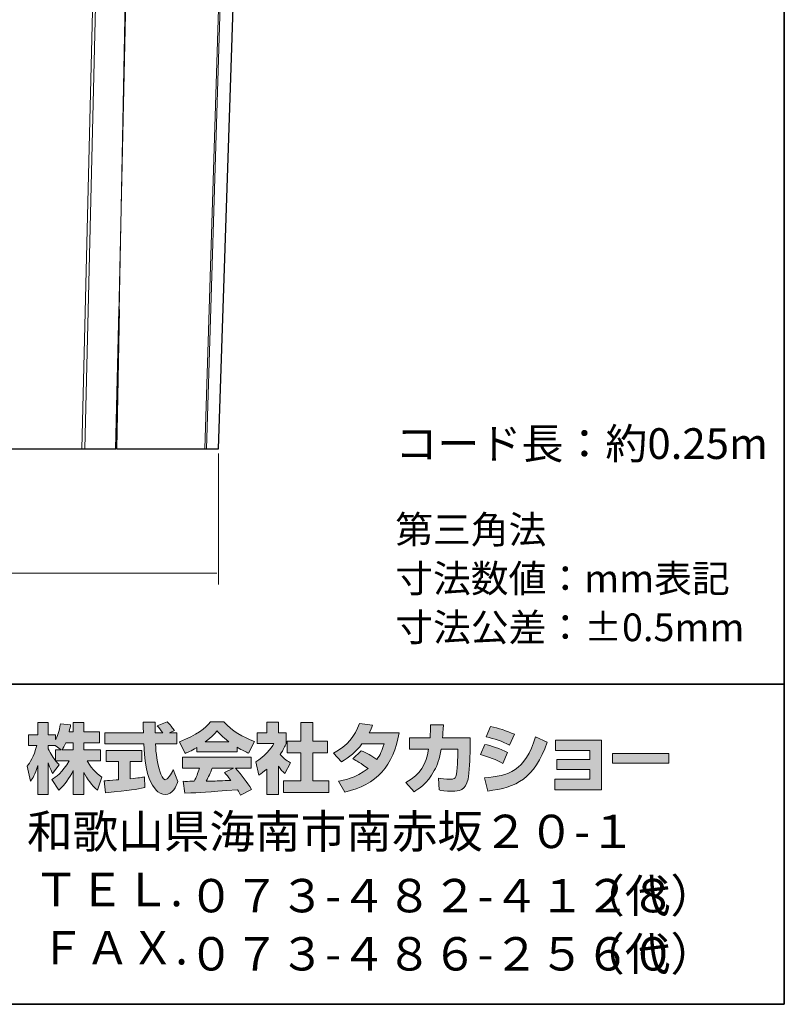
# Model space of a CAD drawing. Units: inches. Extents: x -46 to 344, y -33 to 243.
# Drawn here: x 284 to 344, y -33 to 43 of the extents above; entities that cross this region are included whole.
import ezdxf

# ---------------------------------------------------------------- set-up
doc = ezdxf.new("R2010")
doc.units = ezdxf.units.IN
doc.header["$MEASUREMENT"] = 0
doc.layers.add('フォーマット', color=7, linetype='Continuous')
doc.layers.add('レイヤー 1', color=7, linetype='Continuous')

# ---------------------------------------------------------------- blocks, each defined once
blk = doc.blocks.new('block 4634')
at = {"layer": 'レイヤー 1', "color": 7, "lineweight": 18}
blk.add_lwpolyline([(291.444, 9.901), (292.374, 52.01), (293.449, 113.417)], dxfattribs=at)
blk = doc.blocks.new('block 4641')
at = {"layer": 'レイヤー 1', "color": 7, "lineweight": 25}
blk.add_lwpolyline([(299.442, 9.901), (300.755, 49.844), (302.288, 108.66)], dxfattribs=at)
blk = doc.blocks.new('block 4659')
at = {"layer": 'レイヤー 1', "color": 7, "lineweight": 18}
blk.add_lwpolyline([(288.789, 9.901), (291.298, 113.419)], dxfattribs=at)
blk = doc.blocks.new('block 4660')
at = {"layer": 'レイヤー 1', "color": 7, "lineweight": 18}
blk.add_lwpolyline([(283.372, 9.901), (288.789, 9.901)], dxfattribs=at)
blk = doc.blocks.new('block 4685')
at = {"layer": 'レイヤー 1', "color": 7, "lineweight": 18}
blk.add_lwpolyline([(291.517, 113.415), (289.009, 9.901)], dxfattribs=at)
blk = doc.blocks.new('block 4686')
at = {"layer": 'レイヤー 1', "color": 7, "lineweight": 18}
blk.add_open_spline([(288.789, 9.901), (288.796, 9.901), (288.804, 9.901), (288.812, 9.901), (288.82, 9.901), (288.829, 9.901), (288.837, 9.901), (288.846, 9.901), (288.855, 9.901), (288.864, 9.901), (288.873, 9.901), (288.883, 9.901), (288.892, 9.901), (288.911, 9.901), (288.931, 9.901), (288.95, 9.901), (288.97, 9.901), (288.989, 9.901), (289.009, 9.901)], degree=3, knots=[0, 0, 0, 0, 1, 1, 1, 2, 2, 2, 3, 3, 3, 4, 4, 4, 5, 5, 5, 6, 6, 6, 6], dxfattribs=at)
blk = doc.blocks.new('block 4691')
at = {"layer": 'レイヤー 1', "color": 7, "lineweight": 18}
blk.add_open_spline([(289.009, 9.901), (289.269, 9.901), (289.529, 9.901), (289.783, 9.901), (290.006, 9.901), (290.225, 9.901), (290.425, 9.901), (290.634, 9.901), (290.823, 9.901), (290.979, 9.901), (291.119, 9.901), (291.234, 9.901), (291.306, 9.901), (291.369, 9.901), (291.399, 9.901), (291.43, 9.901)], degree=3, knots=[0, 0, 0, 0, 1, 1, 1, 2, 2, 2, 3, 3, 3, 4, 4, 4, 5, 5, 5, 5], dxfattribs=at)
blk = doc.blocks.new('block 4696')
at = {"layer": 'レイヤー 1', "color": 7, "lineweight": 18}
blk.add_lwpolyline([(293.493, 113.419), (291.472, 9.901)], dxfattribs=at)
blk = doc.blocks.new('block 4699')
at = {"layer": 'レイヤー 1', "color": 7, "lineweight": 18}
blk.add_lwpolyline([(298.379, 9.901), (301.43, 108.661)], dxfattribs=at)
blk = doc.blocks.new('block 4700')
at = {"layer": 'レイヤー 1', "color": 7, "lineweight": 18}
blk.add_lwpolyline([(291.563, 9.901), (298.379, 9.901)], dxfattribs=at)
blk = doc.blocks.new('block 4711')
at = {"layer": 'レイヤー 1', "color": 7, "lineweight": 18}
blk.add_lwpolyline([(301.545, 108.661), (298.495, 9.901)], dxfattribs=at)
blk = doc.blocks.new('block 4712')
at = {"layer": 'レイヤー 1', "color": 7, "lineweight": 18}
blk.add_open_spline([(298.379, 9.901), (298.38, 9.901), (298.381, 9.901), (298.382, 9.901), (298.384, 9.901), (298.387, 9.901), (298.389, 9.901), (298.392, 9.901), (298.396, 9.901), (298.4, 9.901), (298.404, 9.901), (298.408, 9.901), (298.413, 9.901), (298.423, 9.901), (298.435, 9.901), (298.449, 9.901), (298.463, 9.901), (298.479, 9.901), (298.495, 9.901)], degree=3, knots=[0, 0, 0, 0, 1, 1, 1, 2, 2, 2, 3, 3, 3, 4, 4, 4, 5, 5, 5, 6, 6, 6, 6], dxfattribs=at)
blk = doc.blocks.new('block 4716')
at = {"layer": 'レイヤー 1', "color": 7, "lineweight": 18}
blk.add_open_spline([(298.495, 9.901), (298.673, 9.901), (298.851, 9.901), (298.998, 9.901), (299.144, 9.901), (299.259, 9.901), (299.327, 9.901), (299.392, 9.901), (299.413, 9.901), (299.433, 9.901)], degree=3, knots=[0, 0, 0, 0, 1, 1, 1, 2, 2, 2, 3, 3, 3, 3], dxfattribs=at)

msp = doc.modelspace()

# ---------------------------------------------------------------- hatches: boundary and pattern name
at = {"layer": 'フォーマット'}
h = msp.add_hatch(color=7, dxfattribs=at)
h.dxf.hatch_style = 2
edge = h.paths.add_edge_path()
edge.add_spline(control_points=[(287.241, -13.583), (287.33, -13.452), (287.437, -13.262), (287.538, -13.019), (287.538, -13.019), (288.101, -13.019), (288.101, -13.019), (288.101, -13.019), (288.101, -13.583), (288.101, -13.583), (288.101, -13.583), (287.241, -13.583), (287.241, -13.583)], knot_values=[0, 0, 0, 0, 1, 1, 1, 2, 2, 2, 3, 3, 3, 4, 4, 4, 4], degree=3, periodic=1)
edge = h.paths.add_edge_path()
edge.add_spline(control_points=[(286.731, -13.583), (286.731, -13.583), (286.731, -14.408), (286.731, -14.408), (286.63, -14.278), (286.321, -13.868), (286.167, -13.488), (286.167, -13.488), (286.167, -13.227), (286.167, -13.227), (286.167, -13.227), (286.712, -13.227), (286.712, -13.227), (286.712, -13.227), (287.17, -13.583), (287.17, -13.583), (287.17, -13.583), (286.731, -13.583), (286.731, -13.583)], knot_values=[0, 0, 0, 0, 0.352778, 0.352778, 0.352778, 0.705556, 0.705556, 0.705556, 1.058333, 1.058333, 1.058333, 1.411111, 1.411111, 1.411111, 1.763889, 1.763889, 1.763889, 2.116667, 2.116667, 2.116667, 2.116667], degree=3, periodic=0)
edge.add_line((286.731, -13.583), (286.731, -13.583))
edge = h.paths.add_edge_path()
edge.add_spline(control_points=[(287.793, -12.176), (287.853, -11.909), (287.882, -11.762), (287.912, -11.612), (287.912, -11.612), (287.11, -11.541), (287.11, -11.541), (287.028, -12.153), (286.843, -12.562), (286.731, -12.776), (286.731, -12.776), (286.731, -12.408), (286.731, -12.408), (286.731, -12.408), (286.167, -12.408), (286.167, -12.408), (286.167, -12.408), (286.167, -11.429), (286.167, -11.429), (286.167, -11.429), (285.348, -11.429), (285.348, -11.429), (285.348, -11.429), (285.348, -12.408), (285.348, -12.408), (285.348, -12.408), (284.623, -12.408), (284.623, -12.408), (284.623, -12.408), (284.623, -13.227), (284.623, -13.227), (284.623, -13.227), (285.283, -13.227), (285.283, -13.227), (285.015, -14.159), (284.754, -14.55), (284.511, -14.853), (284.511, -14.853), (284.79, -16.022), (284.79, -16.022), (284.932, -15.815), (285.152, -15.477), (285.348, -14.8), (285.348, -14.8), (285.348, -17.05), (285.348, -17.05), (285.348, -17.05), (286.167, -17.05), (286.167, -17.05), (286.167, -17.05), (286.167, -14.574), (286.167, -14.574), (286.226, -14.817), (286.256, -14.942), (286.505, -15.405), (286.505, -15.405), (287.016, -14.728), (287.016, -14.728), (286.927, -14.646), (286.862, -14.58), (286.743, -14.432), (286.743, -14.432), (287.793, -14.432), (287.793, -14.432), (287.307, -15.317), (286.701, -15.726), (286.457, -15.881), (286.457, -15.881), (286.98, -16.717), (286.98, -16.717), (287.454, -16.284), (287.829, -15.779), (288.101, -15.191), (288.101, -15.191), (288.101, -17.05), (288.101, -17.05), (288.101, -17.05), (288.95, -17.05), (288.95, -17.05), (288.95, -17.05), (288.95, -15.327), (288.95, -15.327), (289.2, -15.856), (289.539, -16.344), (290.002, -16.706), (290.002, -16.706), (290.351, -15.702), (290.351, -15.702), (290.09, -15.524), (289.627, -15.191), (289.194, -14.432), (289.194, -14.432), (290.244, -14.432), (290.244, -14.432), (290.244, -14.432), (290.244, -13.583), (290.244, -13.583), (290.244, -13.583), (288.95, -13.583), (288.95, -13.583), (288.95, -13.583), (288.95, -13.019), (288.95, -13.019), (288.95, -13.019), (290.155, -13.019), (290.155, -13.019), (290.155, -13.019), (290.155, -12.176), (290.155, -12.176), (290.155, -12.176), (288.95, -12.176), (288.95, -12.176), (288.95, -12.176), (288.95, -11.429), (288.95, -11.429), (288.95, -11.429), (288.101, -11.429), (288.101, -11.429), (288.101, -11.429), (288.101, -12.176), (288.101, -12.176), (288.101, -12.176), (287.793, -12.176), (287.793, -12.176)], knot_values=[0, 0, 0, 0, 0.352778, 0.352778, 0.352778, 0.705556, 0.705556, 0.705556, 1.058333, 1.058333, 1.058333, 1.411111, 1.411111, 1.411111, 1.763889, 1.763889, 1.763889, 2.116667, 2.116667, 2.116667, 2.469444, 2.469444, 2.469444, 2.822222, 2.822222, 2.822222, 3.175, 3.175, 3.175, 3.527778, 3.527778, 3.527778, 3.880556, 3.880556, 3.880556, 4.233333, 4.233333, 4.233333, 4.586111, 4.586111, 4.586111, 4.938889, 4.938889, 4.938889, 5.291667, 5.291667, 5.291667, 5.644444, 5.644444, 5.644444, 5.997222, 5.997222, 5.997222, 6.35, 6.35, 6.35, 6.702778, 6.702778, 6.702778, 7.055556, 7.055556, 7.055556, 7.408333, 7.408333, 7.408333, 7.761111, 7.761111, 7.761111, 8.113889, 8.113889, 8.113889, 8.466667, 8.466667, 8.466667, 8.819444, 8.819444, 8.819444, 9.172222, 9.172222, 9.172222, 9.525, 9.525, 9.525, 9.877778, 9.877778, 9.877778, 10.230556, 10.230556, 10.230556, 10.583333, 10.583333, 10.583333, 10.936111, 10.936111, 10.936111, 11.288889, 11.288889, 11.288889, 11.641667, 11.641667, 11.641667, 11.994444, 11.994444, 11.994444, 12.347222, 12.347222, 12.347222, 12.7, 12.7, 12.7, 13.052778, 13.052778, 13.052778, 13.405556, 13.405556, 13.405556, 13.758333, 13.758333, 13.758333, 14.111111, 14.111111, 14.111111, 14.463889, 14.463889, 14.463889, 14.463889], degree=3, periodic=0)
edge.add_line((287.793, -12.176), (287.793, -12.176))
h = msp.add_hatch(color=7, dxfattribs=at)
h.dxf.hatch_style = 2
edge = h.paths.add_edge_path()
edge.add_spline(control_points=[(290.524, -15.987), (290.636, -15.981), (290.695, -15.981), (290.773, -15.975), (290.897, -15.969), (291.497, -15.916), (291.634, -15.909), (291.634, -15.909), (291.634, -14.48), (291.634, -14.48), (291.634, -14.48), (290.689, -14.48), (290.689, -14.48), (290.689, -14.48), (290.689, -13.619), (290.689, -13.619), (290.689, -13.619), (293.467, -13.619), (293.467, -13.619), (293.467, -13.619), (293.467, -14.48), (293.467, -14.48), (293.467, -14.48), (292.541, -14.48), (292.541, -14.48), (292.541, -14.48), (292.541, -15.832), (292.541, -15.832), (293.212, -15.768), (293.456, -15.72), (293.675, -15.679), (293.675, -15.679), (293.686, -16.521), (293.686, -16.521), (293.011, -16.664), (292.636, -16.706), (290.624, -16.919), (290.624, -16.919), (290.524, -15.987), (290.524, -15.987)], knot_values=[0, 0, 0, 0, 1, 1, 1, 2, 2, 2, 3, 3, 3, 4, 4, 4, 5, 5, 5, 6, 6, 6, 7, 7, 7, 8, 8, 8, 9, 9, 9, 10, 10, 10, 11, 11, 11, 12, 12, 12, 13, 13, 13, 13], degree=3, periodic=1)
edge = h.paths.add_edge_path()
edge.add_spline(control_points=[(295.616, -12.241), (295.616, -12.241), (296.174, -12.241), (296.174, -12.241), (296.174, -12.241), (296.174, -13.102), (296.174, -13.102), (296.174, -13.102), (294.524, -13.102), (294.524, -13.102), (294.56, -13.851), (294.643, -14.598), (294.88, -15.31), (294.94, -15.488), (295.099, -15.909), (295.272, -15.909), (295.438, -15.909), (295.758, -15.5), (295.895, -15.103), (295.895, -15.103), (296.275, -16.052), (296.275, -16.052), (296.15, -16.397), (295.847, -17.061), (295.296, -17.061), (295.017, -17.061), (294.732, -16.907), (294.571, -16.728), (293.711, -15.779), (293.651, -14.057), (293.616, -13.102), (293.616, -13.102), (290.577, -13.102), (290.577, -13.102), (290.577, -13.102), (290.577, -12.241), (290.577, -12.241), (290.577, -12.241), (293.587, -12.241), (293.587, -12.241), (293.58, -12.153), (293.569, -11.719), (293.562, -11.624), (293.562, -11.571), (293.562, -11.524), (293.556, -11.417), (293.556, -11.417), (294.506, -11.417), (294.506, -11.417), (294.5, -11.885), (294.5, -12.022), (294.506, -12.241), (294.506, -12.241), (295.088, -12.241), (295.088, -12.241), (294.934, -12.016), (294.803, -11.826), (294.655, -11.69), (294.655, -11.69), (295.421, -11.381), (295.421, -11.381), (295.509, -11.447), (295.586, -11.5), (295.997, -12.075), (295.997, -12.075), (295.616, -12.241), (295.616, -12.241)], knot_values=[0, 0, 0, 0, 0.352778, 0.352778, 0.352778, 0.705556, 0.705556, 0.705556, 1.058333, 1.058333, 1.058333, 1.411111, 1.411111, 1.411111, 1.763889, 1.763889, 1.763889, 2.116667, 2.116667, 2.116667, 2.469444, 2.469444, 2.469444, 2.822222, 2.822222, 2.822222, 3.175, 3.175, 3.175, 3.527778, 3.527778, 3.527778, 3.880556, 3.880556, 3.880556, 4.233333, 4.233333, 4.233333, 4.586111, 4.586111, 4.586111, 4.938889, 4.938889, 4.938889, 5.291667, 5.291667, 5.291667, 5.644444, 5.644444, 5.644444, 5.997222, 5.997222, 5.997222, 6.35, 6.35, 6.35, 6.702778, 6.702778, 6.702778, 7.055556, 7.055556, 7.055556, 7.408333, 7.408333, 7.408333, 7.761111, 7.761111, 7.761111, 7.761111], degree=3, periodic=0)
edge.add_line((295.616, -12.241), (295.616, -12.241))
h = msp.add_hatch(color=7, dxfattribs=at)
h.dxf.hatch_style = 2
edge = h.paths.add_edge_path()
edge.add_spline(control_points=[(298.406, -12.936), (298.969, -12.508), (299.172, -12.283), (299.321, -12.1), (299.498, -12.295), (299.729, -12.544), (300.246, -12.936), (300.246, -12.936), (298.406, -12.936), (298.406, -12.936)], knot_values=[0, 0, 0, 0, 1, 1, 1, 2, 2, 2, 3, 3, 3, 3], degree=3, periodic=1)
edge = h.paths.add_edge_path()
edge.add_spline(control_points=[(299.913, -15.333), (300.056, -15.506), (300.163, -15.637), (300.4, -15.951), (300.209, -15.957), (299.273, -15.999), (299.064, -16.011), (298.958, -16.016), (298.911, -16.016), (298.483, -16.016), (298.66, -15.661), (298.78, -15.393), (298.946, -15.002), (298.946, -15.002), (300.614, -15.002), (300.614, -15.002), (300.614, -15.002), (299.913, -15.333), (299.913, -15.333)], knot_values=[0, 0, 0, 0, 0.352778, 0.352778, 0.352778, 0.705556, 0.705556, 0.705556, 1.058333, 1.058333, 1.058333, 1.411111, 1.411111, 1.411111, 1.763889, 1.763889, 1.763889, 2.116667, 2.116667, 2.116667, 2.116667], degree=3, periodic=0)
edge.add_line((299.913, -15.333), (299.913, -15.333))
edge = h.paths.add_edge_path()
edge.add_spline(control_points=[(302.003, -16.652), (301.647, -16.088), (301.273, -15.559), (300.756, -15.002), (300.756, -15.002), (301.984, -15.002), (301.984, -15.002), (301.984, -15.002), (301.984, -14.147), (301.984, -14.147), (301.984, -14.147), (296.631, -14.147), (296.631, -14.147), (296.631, -14.147), (296.631, -15.002), (296.631, -15.002), (296.631, -15.002), (297.954, -15.002), (297.954, -15.002), (297.83, -15.387), (297.693, -15.708), (297.546, -16.022), (297.439, -16.022), (296.975, -16.029), (296.88, -16.029), (296.833, -16.029), (296.791, -16.029), (296.672, -16.022), (296.672, -16.022), (296.815, -16.942), (296.815, -16.942), (298.162, -16.901), (298.37, -16.883), (300.905, -16.681), (301.017, -16.866), (301.071, -16.955), (301.148, -17.103), (301.148, -17.103), (302.003, -16.652), (302.003, -16.652)], knot_values=[0, 0, 0, 0, 0.352778, 0.352778, 0.352778, 0.705556, 0.705556, 0.705556, 1.058333, 1.058333, 1.058333, 1.411111, 1.411111, 1.411111, 1.763889, 1.763889, 1.763889, 2.116667, 2.116667, 2.116667, 2.469444, 2.469444, 2.469444, 2.822222, 2.822222, 2.822222, 3.175, 3.175, 3.175, 3.527778, 3.527778, 3.527778, 3.880556, 3.880556, 3.880556, 4.233333, 4.233333, 4.233333, 4.586111, 4.586111, 4.586111, 4.586111], degree=3, periodic=0)
edge.add_line((302.003, -16.652), (302.003, -16.652))
edge = h.paths.add_edge_path()
edge.add_spline(control_points=[(297.735, -13.731), (297.735, -13.731), (300.893, -13.731), (300.893, -13.731), (300.893, -13.731), (300.893, -13.369), (300.893, -13.369), (301.315, -13.624), (301.57, -13.737), (301.777, -13.827), (301.777, -13.827), (302.241, -12.93), (302.241, -12.93), (301.339, -12.591), (300.484, -12.112), (299.855, -11.381), (299.855, -11.381), (298.798, -11.381), (298.798, -11.381), (298.418, -11.916), (297.759, -12.402), (296.382, -12.943), (296.382, -12.943), (296.833, -13.844), (296.833, -13.844), (297.011, -13.773), (297.271, -13.672), (297.735, -13.393), (297.735, -13.393), (297.735, -13.731), (297.735, -13.731)], knot_values=[0, 0, 0, 0, 0.352778, 0.352778, 0.352778, 0.705556, 0.705556, 0.705556, 1.058333, 1.058333, 1.058333, 1.411111, 1.411111, 1.411111, 1.763889, 1.763889, 1.763889, 2.116667, 2.116667, 2.116667, 2.469444, 2.469444, 2.469444, 2.822222, 2.822222, 2.822222, 3.175, 3.175, 3.175, 3.527778, 3.527778, 3.527778, 3.527778], degree=3, periodic=0)
edge.add_line((297.735, -13.731), (297.735, -13.731))
h = msp.add_hatch(color=7, dxfattribs=at)
h.dxf.hatch_style = 2
h.paths.add_polyline_path([(305.861, -11.429), (306.787, -11.429), (306.787, -12.9), (307.938, -12.9), (307.938, -13.815), (306.787, -13.815), (306.787, -15.987), (308.027, -15.987), (308.027, -16.889), (304.501, -16.889), (304.501, -15.987), (305.861, -15.987), (305.861, -13.815), (304.791, -13.815), (304.791, -12.9), (305.861, -12.9)])
edge = h.paths.add_edge_path()
edge.add_spline(control_points=[(304.098, -17.055), (304.098, -17.055), (303.196, -17.055), (303.196, -17.055), (303.196, -17.055), (303.196, -15.072), (303.196, -15.072), (302.952, -15.28), (302.786, -15.4), (302.566, -15.547), (302.566, -15.547), (302.341, -14.497), (302.341, -14.497), (303.005, -14.099), (303.552, -13.465), (303.748, -13.073), (303.748, -13.073), (302.448, -13.073), (302.448, -13.073), (302.448, -13.073), (302.448, -12.241), (302.448, -12.241), (302.448, -12.241), (303.196, -12.241), (303.196, -12.241), (303.196, -12.241), (303.196, -11.423), (303.196, -11.423), (303.196, -11.423), (304.098, -11.423), (304.098, -11.423), (304.098, -11.423), (304.098, -12.241), (304.098, -12.241), (304.098, -12.241), (304.703, -12.241), (304.703, -12.241), (304.703, -12.241), (304.703, -13.078), (304.703, -13.078), (304.615, -13.292), (304.501, -13.547), (304.235, -13.933), (304.561, -14.295), (304.852, -14.467), (305.042, -14.574), (305.042, -14.574), (304.596, -15.417), (304.596, -15.417), (304.424, -15.257), (304.288, -15.114), (304.098, -14.848), (304.098, -14.848), (304.098, -17.055), (304.098, -17.055)], knot_values=[0, 0, 0, 0, 0.352778, 0.352778, 0.352778, 0.705556, 0.705556, 0.705556, 1.058333, 1.058333, 1.058333, 1.411111, 1.411111, 1.411111, 1.763889, 1.763889, 1.763889, 2.116667, 2.116667, 2.116667, 2.469444, 2.469444, 2.469444, 2.822222, 2.822222, 2.822222, 3.175, 3.175, 3.175, 3.527778, 3.527778, 3.527778, 3.880556, 3.880556, 3.880556, 4.233333, 4.233333, 4.233333, 4.586111, 4.586111, 4.586111, 4.938889, 4.938889, 4.938889, 5.291667, 5.291667, 5.291667, 5.644444, 5.644444, 5.644444, 5.997222, 5.997222, 5.997222, 6.35, 6.35, 6.35, 6.35], degree=3, periodic=0)
edge.add_line((304.098, -17.055), (304.098, -17.055))
h = msp.add_hatch(color=7, dxfattribs=at)
h.dxf.hatch_style = 2
edge = h.paths.add_edge_path()
edge.add_spline(control_points=[(310.538, -13.643), (311.002, -13.832), (311.345, -14.004), (311.772, -14.325), (312.022, -13.975), (312.182, -13.636), (312.33, -13.114), (312.33, -13.114), (310.615, -13.114), (310.615, -13.114), (310.141, -13.714), (309.623, -14.165), (309.013, -14.515), (309.013, -14.515), (308.407, -13.827), (308.407, -13.827), (309.506, -13.239), (310.034, -12.515), (310.419, -11.524), (310.419, -11.524), (311.434, -11.655), (311.434, -11.655), (311.363, -11.868), (311.316, -11.981), (311.185, -12.247), (311.185, -12.247), (313.5, -12.247), (313.5, -12.247), (313.096, -14.806), (311.755, -16.29), (309.28, -16.872), (309.28, -16.872), (308.775, -16.022), (308.775, -16.022), (309.155, -15.957), (310.087, -15.803), (311.084, -15.032), (310.567, -14.615), (310.152, -14.408), (309.909, -14.284), (309.909, -14.284), (310.538, -13.643), (310.538, -13.643)], knot_values=[0, 0, 0, 0, 1, 1, 1, 2, 2, 2, 3, 3, 3, 4, 4, 4, 5, 5, 5, 6, 6, 6, 7, 7, 7, 8, 8, 8, 9, 9, 9, 10, 10, 10, 11, 11, 11, 12, 12, 12, 13, 13, 13, 14, 14, 14, 14], degree=3, periodic=1)
h = msp.add_hatch(color=7, dxfattribs=at)
h.dxf.hatch_style = 2
edge = h.paths.add_edge_path()
edge.add_spline(control_points=[(319.038, -12.639), (319.038, -12.639), (319.038, -13.547), (319.038, -13.547), (319.038, -14.177), (318.984, -15.387), (318.877, -15.862), (318.682, -16.722), (318.183, -16.8), (317.655, -16.8), (317.073, -16.8), (316.782, -16.735), (316.628, -16.699), (316.628, -16.699), (316.575, -15.768), (316.575, -15.768), (316.794, -15.808), (317.127, -15.868), (317.482, -15.868), (317.767, -15.868), (317.88, -15.803), (317.94, -15.643), (318.04, -15.322), (318.087, -13.982), (318.087, -13.838), (318.087, -13.838), (318.087, -13.529), (318.087, -13.529), (318.087, -13.529), (316.794, -13.529), (316.794, -13.529), (316.669, -14.254), (316.474, -14.776), (316.248, -15.191), (315.702, -16.201), (314.978, -16.652), (314.681, -16.836), (314.681, -16.836), (314.028, -16.118), (314.028, -16.118), (315.227, -15.453), (315.595, -14.704), (315.808, -13.529), (315.808, -13.529), (314.307, -13.529), (314.307, -13.529), (314.307, -13.529), (314.307, -12.639), (314.307, -12.639), (314.307, -12.639), (315.916, -12.639), (315.916, -12.639), (315.945, -12.241), (315.951, -11.992), (315.951, -11.612), (315.951, -11.612), (316.954, -11.624), (316.954, -11.624), (316.936, -12.135), (316.919, -12.342), (316.895, -12.639), (316.895, -12.639), (319.038, -12.639), (319.038, -12.639)], knot_values=[0, 0, 0, 0, 1, 1, 1, 2, 2, 2, 3, 3, 3, 4, 4, 4, 5, 5, 5, 6, 6, 6, 7, 7, 7, 8, 8, 8, 9, 9, 9, 10, 10, 10, 11, 11, 11, 12, 12, 12, 13, 13, 13, 14, 14, 14, 15, 15, 15, 16, 16, 16, 17, 17, 17, 18, 18, 18, 19, 19, 19, 20, 20, 20, 21, 21, 21, 21], degree=3, periodic=1)
h = msp.add_hatch(color=7, dxfattribs=at)
h.dxf.hatch_style = 2
edge = h.paths.add_edge_path()
edge.add_spline(control_points=[(320.159, -15.762), (322.029, -15.595), (323.335, -15.251), (324.142, -12.544), (324.142, -12.544), (325.038, -12.971), (325.038, -12.971), (324.077, -15.827), (322.616, -16.515), (320.42, -16.782), (320.42, -16.782), (320.159, -15.762), (320.159, -15.762)], knot_values=[0, 0, 0, 0, 1, 1, 1, 2, 2, 2, 3, 3, 3, 4, 4, 4, 4], degree=3, periodic=1)
edge = h.paths.add_edge_path()
edge.add_spline(control_points=[(322.118, -13.204), (321.542, -12.906), (320.925, -12.705), (320.302, -12.55), (320.302, -12.55), (320.64, -11.762), (320.64, -11.762), (321.204, -11.868), (321.916, -12.081), (322.492, -12.36), (322.492, -12.36), (322.118, -13.204), (322.118, -13.204)], knot_values=[0, 0, 0, 0, 0.352778, 0.352778, 0.352778, 0.705556, 0.705556, 0.705556, 1.058333, 1.058333, 1.058333, 1.411111, 1.411111, 1.411111, 1.411111], degree=3, periodic=0)
edge.add_line((322.118, -13.204), (322.118, -13.204))
edge = h.paths.add_edge_path()
edge.add_spline(control_points=[(321.596, -14.633), (321.085, -14.349), (320.473, -14.112), (319.845, -13.939), (319.845, -13.939), (320.177, -13.144), (320.177, -13.144), (320.64, -13.239), (321.394, -13.476), (321.958, -13.785), (321.958, -13.785), (321.596, -14.633), (321.596, -14.633)], knot_values=[0, 0, 0, 0, 0.352778, 0.352778, 0.352778, 0.705556, 0.705556, 0.705556, 1.058333, 1.058333, 1.058333, 1.411111, 1.411111, 1.411111, 1.411111], degree=3, periodic=0)
edge.add_line((321.596, -14.633), (321.596, -14.633))
h = msp.add_hatch(color=7, dxfattribs=at)
h.dxf.hatch_style = 2
h.paths.add_polyline_path([(329.277, -12.823), (329.277, -16.681), (325.644, -16.681), (325.644, -15.862), (328.374, -15.862), (328.374, -15.114), (325.798, -15.114), (325.798, -14.331), (328.374, -14.331), (328.374, -13.624), (325.703, -13.624), (325.703, -12.823)])
h = msp.add_hatch(color=7, dxfattribs=at)
h.dxf.hatch_style = 2
h.paths.add_polyline_path([(334.529, -13.856), (334.529, -14.604), (330.125, -14.604), (330.125, -13.856)])

# ---------------------------------------------------------------- linework, layer by layer
at = {"layer": 'フォーマット', "color": 7, "lineweight": 35}
for points in [[(343.524, -33.417), (343.524, 243.443), (-46.366, 243.443)], [(-46.366, -8.44), (343.524, -8.44)], [(343.524, -33.417), (-46.366, -33.417)]]:
    msp.add_lwpolyline(points, dxfattribs=at)
at = {"layer": 'フォーマット', "lineweight": 0}
for points in [[(305.861, -11.429), (306.787, -11.429), (306.787, -12.9), (307.938, -12.9), (307.938, -13.815), (306.787, -13.815), (306.787, -15.987), (308.027, -15.987), (308.027, -16.889), (304.501, -16.889), (304.501, -15.987), (305.861, -15.987), (305.861, -13.815), (304.791, -13.815), (304.791, -12.9), (305.861, -12.9), (305.861, -11.429)], [(329.277, -12.823), (329.277, -16.681), (325.644, -16.681), (325.644, -15.862), (328.374, -15.862), (328.374, -15.114), (325.798, -15.114), (325.798, -14.331), (328.374, -14.331), (328.374, -13.624), (325.703, -13.624), (325.703, -12.823), (329.277, -12.823)], [(334.529, -13.856), (334.529, -14.604), (330.125, -14.604), (330.125, -13.856), (334.529, -13.856)]]:
    msp.add_lwpolyline(points, dxfattribs=at)
for points, knots in [([(287.793, -12.176), (287.853, -11.909), (287.882, -11.762), (287.912, -11.612), (287.912, -11.612), (287.11, -11.541), (287.11, -11.541), (287.028, -12.153), (286.843, -12.562), (286.731, -12.776), (286.731, -12.776), (286.731, -12.408), (286.731, -12.408), (286.731, -12.408), (286.167, -12.408), (286.167, -12.408), (286.167, -12.408), (286.167, -11.429), (286.167, -11.429), (286.167, -11.429), (285.348, -11.429), (285.348, -11.429), (285.348, -11.429), (285.348, -12.408), (285.348, -12.408), (285.348, -12.408), (284.623, -12.408), (284.623, -12.408), (284.623, -12.408), (284.623, -13.227), (284.623, -13.227), (284.623, -13.227), (285.283, -13.227), (285.283, -13.227), (285.015, -14.159), (284.754, -14.55), (284.511, -14.853), (284.511, -14.853), (284.79, -16.022), (284.79, -16.022), (284.932, -15.815), (285.152, -15.477), (285.348, -14.8), (285.348, -14.8), (285.348, -17.05), (285.348, -17.05), (285.348, -17.05), (286.167, -17.05), (286.167, -17.05), (286.167, -17.05), (286.167, -14.574), (286.167, -14.574), (286.226, -14.817), (286.256, -14.942), (286.505, -15.405), (286.505, -15.405), (287.016, -14.728), (287.016, -14.728), (286.927, -14.646), (286.862, -14.58), (286.743, -14.432), (286.743, -14.432), (287.793, -14.432), (287.793, -14.432), (287.307, -15.317), (286.701, -15.726), (286.457, -15.881), (286.457, -15.881), (286.98, -16.717), (286.98, -16.717), (287.454, -16.284), (287.829, -15.779), (288.101, -15.191), (288.101, -15.191), (288.101, -17.05), (288.101, -17.05), (288.101, -17.05), (288.95, -17.05), (288.95, -17.05), (288.95, -17.05), (288.95, -15.327), (288.95, -15.327), (289.2, -15.856), (289.539, -16.344), (290.002, -16.706), (290.002, -16.706), (290.351, -15.702), (290.351, -15.702), (290.09, -15.524), (289.627, -15.191), (289.194, -14.432), (289.194, -14.432), (290.244, -14.432), (290.244, -14.432), (290.244, -14.432), (290.244, -13.583), (290.244, -13.583), (290.244, -13.583), (288.95, -13.583), (288.95, -13.583), (288.95, -13.583), (288.95, -13.019), (288.95, -13.019), (288.95, -13.019), (290.155, -13.019), (290.155, -13.019), (290.155, -13.019), (290.155, -12.176), (290.155, -12.176), (290.155, -12.176), (288.95, -12.176), (288.95, -12.176), (288.95, -12.176), (288.95, -11.429), (288.95, -11.429), (288.95, -11.429), (288.101, -11.429), (288.101, -11.429), (288.101, -11.429), (288.101, -12.176), (288.101, -12.176), (288.101, -12.176), (287.793, -12.176), (287.793, -12.176)], [0, 0, 0, 0, 1, 1, 1, 2, 2, 2, 3, 3, 3, 4, 4, 4, 5, 5, 5, 6, 6, 6, 7, 7, 7, 8, 8, 8, 9, 9, 9, 10, 10, 10, 11, 11, 11, 12, 12, 12, 13, 13, 13, 14, 14, 14, 15, 15, 15, 16, 16, 16, 17, 17, 17, 18, 18, 18, 19, 19, 19, 20, 20, 20, 21, 21, 21, 22, 22, 22, 23, 23, 23, 24, 24, 24, 25, 25, 25, 26, 26, 26, 27, 27, 27, 28, 28, 28, 29, 29, 29, 30, 30, 30, 31, 31, 31, 32, 32, 32, 33, 33, 33, 34, 34, 34, 35, 35, 35, 36, 36, 36, 37, 37, 37, 38, 38, 38, 39, 39, 39, 40, 40, 40, 41, 41, 41, 41]), ([(295.616, -12.241), (295.616, -12.241), (296.174, -12.241), (296.174, -12.241), (296.174, -12.241), (296.174, -13.102), (296.174, -13.102), (296.174, -13.102), (294.524, -13.102), (294.524, -13.102), (294.56, -13.851), (294.643, -14.598), (294.88, -15.31), (294.94, -15.488), (295.099, -15.909), (295.272, -15.909), (295.438, -15.909), (295.758, -15.5), (295.895, -15.103), (295.895, -15.103), (296.275, -16.052), (296.275, -16.052), (296.15, -16.397), (295.847, -17.061), (295.296, -17.061), (295.017, -17.061), (294.732, -16.907), (294.571, -16.728), (293.711, -15.779), (293.651, -14.057), (293.616, -13.102), (293.616, -13.102), (290.577, -13.102), (290.577, -13.102), (290.577, -13.102), (290.577, -12.241), (290.577, -12.241), (290.577, -12.241), (293.587, -12.241), (293.587, -12.241), (293.58, -12.153), (293.569, -11.719), (293.562, -11.624), (293.562, -11.571), (293.562, -11.524), (293.556, -11.417), (293.556, -11.417), (294.506, -11.417), (294.506, -11.417), (294.5, -11.885), (294.5, -12.022), (294.506, -12.241), (294.506, -12.241), (295.088, -12.241), (295.088, -12.241), (294.934, -12.016), (294.803, -11.826), (294.655, -11.69), (294.655, -11.69), (295.421, -11.381), (295.421, -11.381), (295.509, -11.447), (295.586, -11.5), (295.997, -12.075), (295.997, -12.075), (295.616, -12.241), (295.616, -12.241)], [0, 0, 0, 0, 1, 1, 1, 2, 2, 2, 3, 3, 3, 4, 4, 4, 5, 5, 5, 6, 6, 6, 7, 7, 7, 8, 8, 8, 9, 9, 9, 10, 10, 10, 11, 11, 11, 12, 12, 12, 13, 13, 13, 14, 14, 14, 15, 15, 15, 16, 16, 16, 17, 17, 17, 18, 18, 18, 19, 19, 19, 20, 20, 20, 21, 21, 21, 22, 22, 22, 22]), ([(297.735, -13.731), (297.735, -13.731), (300.893, -13.731), (300.893, -13.731), (300.893, -13.731), (300.893, -13.369), (300.893, -13.369), (301.315, -13.624), (301.57, -13.737), (301.777, -13.827), (301.777, -13.827), (302.241, -12.93), (302.241, -12.93), (301.339, -12.591), (300.484, -12.112), (299.855, -11.381), (299.855, -11.381), (298.798, -11.381), (298.798, -11.381), (298.418, -11.916), (297.759, -12.402), (296.382, -12.943), (296.382, -12.943), (296.833, -13.844), (296.833, -13.844), (297.011, -13.773), (297.271, -13.672), (297.735, -13.393), (297.735, -13.393), (297.735, -13.731), (297.735, -13.731)], [0, 0, 0, 0, 1, 1, 1, 2, 2, 2, 3, 3, 3, 4, 4, 4, 5, 5, 5, 6, 6, 6, 7, 7, 7, 8, 8, 8, 9, 9, 9, 10, 10, 10, 10]), ([(304.098, -17.055), (304.098, -17.055), (303.196, -17.055), (303.196, -17.055), (303.196, -17.055), (303.196, -15.072), (303.196, -15.072), (302.952, -15.28), (302.786, -15.4), (302.566, -15.547), (302.566, -15.547), (302.341, -14.497), (302.341, -14.497), (303.005, -14.099), (303.552, -13.465), (303.748, -13.073), (303.748, -13.073), (302.448, -13.073), (302.448, -13.073), (302.448, -13.073), (302.448, -12.241), (302.448, -12.241), (302.448, -12.241), (303.196, -12.241), (303.196, -12.241), (303.196, -12.241), (303.196, -11.423), (303.196, -11.423), (303.196, -11.423), (304.098, -11.423), (304.098, -11.423), (304.098, -11.423), (304.098, -12.241), (304.098, -12.241), (304.098, -12.241), (304.703, -12.241), (304.703, -12.241), (304.703, -12.241), (304.703, -13.078), (304.703, -13.078), (304.615, -13.292), (304.501, -13.547), (304.235, -13.933), (304.561, -14.295), (304.852, -14.467), (305.042, -14.574), (305.042, -14.574), (304.596, -15.417), (304.596, -15.417), (304.424, -15.257), (304.288, -15.114), (304.098, -14.848), (304.098, -14.848), (304.098, -17.055), (304.098, -17.055)], [0, 0, 0, 0, 1, 1, 1, 2, 2, 2, 3, 3, 3, 4, 4, 4, 5, 5, 5, 6, 6, 6, 7, 7, 7, 8, 8, 8, 9, 9, 9, 10, 10, 10, 11, 11, 11, 12, 12, 12, 13, 13, 13, 14, 14, 14, 15, 15, 15, 16, 16, 16, 17, 17, 17, 18, 18, 18, 18]), ([(298.406, -12.936), (298.969, -12.508), (299.172, -12.283), (299.321, -12.1), (299.498, -12.295), (299.729, -12.544), (300.246, -12.936), (300.246, -12.936), (298.406, -12.936), (298.406, -12.936)], [0, 0, 0, 0, 1, 1, 1, 2, 2, 2, 3, 3, 3, 3]), ([(310.538, -13.643), (311.002, -13.832), (311.345, -14.004), (311.772, -14.325), (312.022, -13.975), (312.182, -13.636), (312.33, -13.114), (312.33, -13.114), (310.615, -13.114), (310.615, -13.114), (310.141, -13.714), (309.623, -14.165), (309.013, -14.515), (309.013, -14.515), (308.407, -13.827), (308.407, -13.827), (309.506, -13.239), (310.034, -12.515), (310.419, -11.524), (310.419, -11.524), (311.434, -11.655), (311.434, -11.655), (311.363, -11.868), (311.316, -11.981), (311.185, -12.247), (311.185, -12.247), (313.5, -12.247), (313.5, -12.247), (313.096, -14.806), (311.755, -16.29), (309.28, -16.872), (309.28, -16.872), (308.775, -16.022), (308.775, -16.022), (309.155, -15.957), (310.087, -15.803), (311.084, -15.032), (310.567, -14.615), (310.152, -14.408), (309.909, -14.284), (309.909, -14.284), (310.538, -13.643), (310.538, -13.643)], [0, 0, 0, 0, 1, 1, 1, 2, 2, 2, 3, 3, 3, 4, 4, 4, 5, 5, 5, 6, 6, 6, 7, 7, 7, 8, 8, 8, 9, 9, 9, 10, 10, 10, 11, 11, 11, 12, 12, 12, 13, 13, 13, 14, 14, 14, 14]), ([(319.038, -12.639), (319.038, -12.639), (319.038, -13.547), (319.038, -13.547), (319.038, -14.177), (318.984, -15.387), (318.877, -15.862), (318.682, -16.722), (318.183, -16.8), (317.655, -16.8), (317.073, -16.8), (316.782, -16.735), (316.628, -16.699), (316.628, -16.699), (316.575, -15.768), (316.575, -15.768), (316.794, -15.808), (317.127, -15.868), (317.482, -15.868), (317.767, -15.868), (317.88, -15.803), (317.94, -15.643), (318.04, -15.322), (318.087, -13.982), (318.087, -13.838), (318.087, -13.838), (318.087, -13.529), (318.087, -13.529), (318.087, -13.529), (316.794, -13.529), (316.794, -13.529), (316.669, -14.254), (316.474, -14.776), (316.248, -15.191), (315.702, -16.201), (314.978, -16.652), (314.681, -16.836), (314.681, -16.836), (314.028, -16.118), (314.028, -16.118), (315.227, -15.453), (315.595, -14.704), (315.808, -13.529), (315.808, -13.529), (314.307, -13.529), (314.307, -13.529), (314.307, -13.529), (314.307, -12.639), (314.307, -12.639), (314.307, -12.639), (315.916, -12.639), (315.916, -12.639), (315.945, -12.241), (315.951, -11.992), (315.951, -11.612), (315.951, -11.612), (316.954, -11.624), (316.954, -11.624), (316.936, -12.135), (316.919, -12.342), (316.895, -12.639), (316.895, -12.639), (319.038, -12.639), (319.038, -12.639)], [0, 0, 0, 0, 1, 1, 1, 2, 2, 2, 3, 3, 3, 4, 4, 4, 5, 5, 5, 6, 6, 6, 7, 7, 7, 8, 8, 8, 9, 9, 9, 10, 10, 10, 11, 11, 11, 12, 12, 12, 13, 13, 13, 14, 14, 14, 15, 15, 15, 16, 16, 16, 17, 17, 17, 18, 18, 18, 19, 19, 19, 20, 20, 20, 21, 21, 21, 21]), ([(322.118, -13.204), (321.542, -12.906), (320.925, -12.705), (320.302, -12.55), (320.302, -12.55), (320.64, -11.762), (320.64, -11.762), (321.204, -11.868), (321.916, -12.081), (322.492, -12.36), (322.492, -12.36), (322.118, -13.204), (322.118, -13.204)], [0, 0, 0, 0, 1, 1, 1, 2, 2, 2, 3, 3, 3, 4, 4, 4, 4]), ([(287.241, -13.583), (287.33, -13.452), (287.437, -13.262), (287.538, -13.019), (287.538, -13.019), (288.101, -13.019), (288.101, -13.019), (288.101, -13.019), (288.101, -13.583), (288.101, -13.583), (288.101, -13.583), (287.241, -13.583), (287.241, -13.583)], [0, 0, 0, 0, 1, 1, 1, 2, 2, 2, 3, 3, 3, 4, 4, 4, 4]), ([(320.159, -15.762), (322.029, -15.595), (323.335, -15.251), (324.142, -12.544), (324.142, -12.544), (325.038, -12.971), (325.038, -12.971), (324.077, -15.827), (322.616, -16.515), (320.42, -16.782), (320.42, -16.782), (320.159, -15.762), (320.159, -15.762)], [0, 0, 0, 0, 1, 1, 1, 2, 2, 2, 3, 3, 3, 4, 4, 4, 4]), ([(286.731, -13.583), (286.731, -13.583), (286.731, -14.408), (286.731, -14.408), (286.63, -14.278), (286.321, -13.868), (286.167, -13.488), (286.167, -13.488), (286.167, -13.227), (286.167, -13.227), (286.167, -13.227), (286.712, -13.227), (286.712, -13.227), (286.712, -13.227), (287.17, -13.583), (287.17, -13.583), (287.17, -13.583), (286.731, -13.583), (286.731, -13.583)], [0, 0, 0, 0, 1, 1, 1, 2, 2, 2, 3, 3, 3, 4, 4, 4, 5, 5, 5, 6, 6, 6, 6]), ([(290.524, -15.987), (290.636, -15.981), (290.695, -15.981), (290.773, -15.975), (290.897, -15.969), (291.497, -15.916), (291.634, -15.909), (291.634, -15.909), (291.634, -14.48), (291.634, -14.48), (291.634, -14.48), (290.689, -14.48), (290.689, -14.48), (290.689, -14.48), (290.689, -13.619), (290.689, -13.619), (290.689, -13.619), (293.467, -13.619), (293.467, -13.619), (293.467, -13.619), (293.467, -14.48), (293.467, -14.48), (293.467, -14.48), (292.541, -14.48), (292.541, -14.48), (292.541, -14.48), (292.541, -15.832), (292.541, -15.832), (293.212, -15.768), (293.456, -15.72), (293.675, -15.679), (293.675, -15.679), (293.686, -16.521), (293.686, -16.521), (293.011, -16.664), (292.636, -16.706), (290.624, -16.919), (290.624, -16.919), (290.524, -15.987), (290.524, -15.987)], [0, 0, 0, 0, 1, 1, 1, 2, 2, 2, 3, 3, 3, 4, 4, 4, 5, 5, 5, 6, 6, 6, 7, 7, 7, 8, 8, 8, 9, 9, 9, 10, 10, 10, 11, 11, 11, 12, 12, 12, 13, 13, 13, 13]), ([(321.596, -14.633), (321.085, -14.349), (320.473, -14.112), (319.845, -13.939), (319.845, -13.939), (320.177, -13.144), (320.177, -13.144), (320.64, -13.239), (321.394, -13.476), (321.958, -13.785), (321.958, -13.785), (321.596, -14.633), (321.596, -14.633)], [0, 0, 0, 0, 1, 1, 1, 2, 2, 2, 3, 3, 3, 4, 4, 4, 4]), ([(302.003, -16.652), (301.647, -16.088), (301.273, -15.559), (300.756, -15.002), (300.756, -15.002), (301.984, -15.002), (301.984, -15.002), (301.984, -15.002), (301.984, -14.147), (301.984, -14.147), (301.984, -14.147), (296.631, -14.147), (296.631, -14.147), (296.631, -14.147), (296.631, -15.002), (296.631, -15.002), (296.631, -15.002), (297.954, -15.002), (297.954, -15.002), (297.83, -15.387), (297.693, -15.708), (297.546, -16.022), (297.439, -16.022), (296.975, -16.029), (296.88, -16.029), (296.833, -16.029), (296.791, -16.029), (296.672, -16.022), (296.672, -16.022), (296.815, -16.942), (296.815, -16.942), (298.162, -16.901), (298.37, -16.883), (300.905, -16.681), (301.017, -16.866), (301.071, -16.955), (301.148, -17.103), (301.148, -17.103), (302.003, -16.652), (302.003, -16.652)], [0, 0, 0, 0, 1, 1, 1, 2, 2, 2, 3, 3, 3, 4, 4, 4, 5, 5, 5, 6, 6, 6, 7, 7, 7, 8, 8, 8, 9, 9, 9, 10, 10, 10, 11, 11, 11, 12, 12, 12, 13, 13, 13, 13]), ([(299.913, -15.333), (300.056, -15.506), (300.163, -15.637), (300.4, -15.951), (300.209, -15.957), (299.273, -15.999), (299.064, -16.011), (298.958, -16.016), (298.911, -16.016), (298.483, -16.016), (298.66, -15.661), (298.78, -15.393), (298.946, -15.002), (298.946, -15.002), (300.614, -15.002), (300.614, -15.002), (300.614, -15.002), (299.913, -15.333), (299.913, -15.333)], [0, 0, 0, 0, 1, 1, 1, 2, 2, 2, 3, 3, 3, 4, 4, 4, 5, 5, 5, 6, 6, 6, 6])]:
    msp.add_open_spline(points, degree=3, knots=knots, dxfattribs=at)
at = {"layer": 'レイヤー 1', "color": 7, "lineweight": 9}
for points in [[(299.433, 9.534), (299.433, -0.679)], [(240.991, 0.203), (299.311, 0.203)]]:
    msp.add_lwpolyline(points, dxfattribs=at)
at = {"layer": 'レイヤー 1', "color": 7, "lineweight": 25}
msp.add_open_spline([(308.929, 113.661), (308.929, 113.661), (308.929, 119.911), (308.929, 119.911), (308.929, 119.911), (231.429, 119.911), (231.429, 119.911), (231.429, 119.911), (231.429, 113.661), (231.429, 113.661), (231.429, 113.661), (233.429, 113.661), (233.429, 113.661), (233.567, 113.661), (233.679, 113.549), (233.679, 113.411), (233.679, 113.411), (233.679, 108.661), (233.679, 108.661), (233.679, 108.661), (236.679, 108.661), (236.679, 108.661), (236.679, 108.661), (238.07, 108.661), (238.07, 108.661), (238.07, 108.661), (239.403, 58.235), (239.403, 58.235), (239.403, 58.235), (240.991, 9.901), (240.991, 9.901), (240.991, 9.901), (240.992, 9.901), (240.992, 9.901), (240.992, 9.901), (241, 9.901), (241, 9.901), (241.021, 9.901), (241.066, 9.901), (241.119, 9.901), (241.205, 9.901), (241.304, 9.901), (241.441, 9.901), (241.581, 9.901), (241.76, 9.901), (241.938, 9.901), (241.939, 9.901), (241.939, 9.901), (241.939, 9.901), (241.947, 9.901), (241.955, 9.901), (241.962, 9.901), (241.97, 9.901), (241.977, 9.901), (241.984, 9.901), (241.991, 9.901), (241.997, 9.901), (242.003, 9.901), (242.009, 9.901), (242.015, 9.901), (242.02, 9.901), (242.03, 9.901), (242.039, 9.901), (242.044, 9.901), (242.049, 9.901), (242.052, 9.901), (242.054, 9.901), (242.054, 9.901), (242.054, 9.901), (242.054, 9.901), (242.054, 9.901), (248.859, 9.901), (248.859, 9.901), (248.859, 9.901), (248.963, 9.901), (248.963, 9.901), (248.963, 9.901), (248.671, 24.304), (248.671, 24.304), (248.671, 24.304), (248.989, 9.901), (248.989, 9.901), (248.989, 9.901), (249.005, 9.901), (249.005, 9.901), (249.005, 9.901), (249.007, 9.901), (249.007, 9.901), (249.017, 9.901), (249.113, 9.901), (249.229, 9.901), (249.353, 9.901), (249.498, 9.901), (249.676, 9.901), (249.836, 9.901), (250.023, 9.901), (250.221, 9.901), (250.43, 9.901), (250.65, 9.901), (250.871, 9.901), (251.055, 9.901), (251.239, 9.901), (251.423, 9.901), (251.423, 9.901), (251.453, 9.901), (251.453, 9.901), (251.453, 9.901), (251.482, 9.901), (251.482, 9.901), (251.482, 9.901), (251.512, 9.901), (251.512, 9.901), (251.512, 9.901), (251.541, 9.901), (251.541, 9.901), (251.541, 9.901), (251.596, 9.901), (251.596, 9.901), (251.596, 9.901), (251.645, 9.901), (251.645, 9.901), (251.645, 9.901), (257.062, 9.901), (257.062, 9.901), (257.099, 9.901), (257.14, 9.901), (257.181, 9.901), (257.181, 9.901), (259.445, 9.901), (259.445, 9.901), (259.445, 9.901), (280.988, 9.901), (280.988, 9.901), (280.988, 9.901), (283.253, 9.901), (283.253, 9.901), (283.294, 9.901), (283.335, 9.901), (283.372, 9.901), (283.372, 9.901), (288.789, 9.901), (288.789, 9.901), (288.789, 9.901), (288.812, 9.901), (288.812, 9.901), (288.812, 9.901), (288.837, 9.901), (288.837, 9.901), (288.837, 9.901), (288.864, 9.901), (288.864, 9.901), (288.864, 9.901), (288.892, 9.901), (288.892, 9.901), (288.892, 9.901), (288.95, 9.901), (288.95, 9.901), (288.95, 9.901), (289.009, 9.901), (289.009, 9.901), (289.269, 9.901), (289.529, 9.901), (289.783, 9.901), (290.006, 9.901), (290.225, 9.901), (290.425, 9.901), (290.634, 9.901), (290.823, 9.901), (290.979, 9.901), (291.119, 9.901), (291.234, 9.901), (291.306, 9.901), (291.369, 9.901), (291.399, 9.901), (291.43, 9.901), (291.43, 9.901), (291.444, 9.901), (291.444, 9.901), (291.444, 9.901), (291.685, 20.775), (291.685, 20.775), (291.685, 20.775), (291.472, 9.901), (291.472, 9.901), (291.472, 9.901), (291.563, 9.901), (291.563, 9.901), (291.563, 9.901), (298.379, 9.901), (298.379, 9.901), (298.379, 9.901), (298.382, 9.901), (298.382, 9.901), (298.382, 9.901), (298.389, 9.901), (298.389, 9.901), (298.389, 9.901), (298.4, 9.901), (298.4, 9.901), (298.4, 9.901), (298.413, 9.901), (298.413, 9.901), (298.413, 9.901), (298.449, 9.901), (298.449, 9.901), (298.449, 9.901), (298.495, 9.901), (298.495, 9.901), (298.673, 9.901), (298.851, 9.901), (298.998, 9.901), (299.144, 9.901), (299.259, 9.901), (299.327, 9.901), (299.392, 9.901), (299.413, 9.901), (299.433, 9.901), (299.433, 9.901), (299.442, 9.901), (299.442, 9.901), (299.442, 9.901), (300.755, 49.844), (300.755, 49.844), (300.755, 49.844), (301.648, 84.1), (301.648, 84.1)], degree=3, knots=[0, 0, 0, 0, 1, 1, 1, 2, 2, 2, 3, 3, 3, 4, 4, 4, 5, 5, 5, 6, 6, 6, 7, 7, 7, 8, 8, 8, 9, 9, 9, 10, 10, 10, 11, 11, 11, 12, 12, 12, 13, 13, 13, 14, 14, 14, 15, 15, 15, 16, 16, 16, 17, 17, 17, 18, 18, 18, 19, 19, 19, 20, 20, 20, 21, 21, 21, 22, 22, 22, 23, 23, 23, 24, 24, 24, 25, 25, 25, 26, 26, 26, 27, 27, 27, 28, 28, 28, 29, 29, 29, 30, 30, 30, 31, 31, 31, 32, 32, 32, 33, 33, 33, 34, 34, 34, 35, 35, 35, 36, 36, 36, 37, 37, 37, 38, 38, 38, 39, 39, 39, 40, 40, 40, 41, 41, 41, 42, 42, 42, 43, 43, 43, 44, 44, 44, 45, 45, 45, 46, 46, 46, 47, 47, 47, 48, 48, 48, 49, 49, 49, 50, 50, 50, 51, 51, 51, 52, 52, 52, 53, 53, 53, 54, 54, 54, 55, 55, 55, 56, 56, 56, 57, 57, 57, 58, 58, 58, 59, 59, 59, 60, 60, 60, 61, 61, 61, 62, 62, 62, 63, 63, 63, 64, 64, 64, 65, 65, 65, 66, 66, 66, 67, 67, 67, 68, 68, 68, 69, 69, 69, 70, 70, 70, 71, 71, 71, 72, 72, 72, 73, 73, 73, 74, 74, 74, 75, 75, 75, 75], dxfattribs=at)

# ---------------------------------------------------------------- block references
at = {"layer": 'レイヤー 1'}
for name in ['block 4659', 'block 4685', 'block 4634', 'block 4696', 'block 4699', 'block 4711', 'block 4641', 'block 4660', 'block 4686', 'block 4691', 'block 4700', 'block 4712', 'block 4716']:
    msp.add_blockref(name, (0, 0), dxfattribs=at)

# ---------------------------------------------------------------- texts
at = {"layer": 'フォーマット', "color": 7, "attachment_point": 7}
for s, insert, char_height in [('\\fMS Gothic|b0|i0|c0|p34;\\W1;第三角法', (313.203, 2.524), 2.159), ('\\fMS Gothic|b0|i0|c0|p34;\\W1;寸法数値：mm表記', (313.203, -1.286), 2.159), ('\\fMS Gothic|b0|i0|c0|p34;\\W1;寸法公差：±0.5mm', (313.203, -5.096), 2.159), ('\\fHGPGothicE|b0|i0|c0|p34;\\W1;和歌山県海南市南赤坂２０-１', (284.511, -21.237), 2.60421), ('\\fHGPGothicE|b0|i0|c0|p34;\\W1;ＴＥＬ.  ', (285.011, -25.772), 2.60421), ('\\fHGPGothicE|b0|i0|c0|p34;\\W1;０７３-４８２-４１２８', (297.083, -26.246), 2.60421), ('\\fHGPGothicE|b0|i0|c0|p34;\\W1;（代）', (327.542, -26.246), 2.60421), ('\\fHGPGothicE|b0|i0|c0|p34;\\W0.99;ＦＡＸ\\W1;. ', (285.511, -30.308), 2.60421), ('\\fHGPGothicE|b0|i0|c0|p34;\\W1;０７３-４８６-２５６０', (297.083, -30.782), 2.60421), ('\\fHGPGothicE|b0|i0|c0|p34;\\W1;（代）', (327.542, -30.782), 2.60421)]:
    msp.add_mtext(s, dxfattribs=dict(at, insert=insert, char_height=char_height))
at = {"layer": 'レイヤー 1', "color": 7, "insert": (313.22, 9.112), "char_height": 2.39889, "attachment_point": 7}
msp.add_mtext('\\fMS PGothic|b0|i0|c0|p34;\\W1;コード長：約0.25m', dxfattribs=at)

doc.saveas('drawing.dxf')
